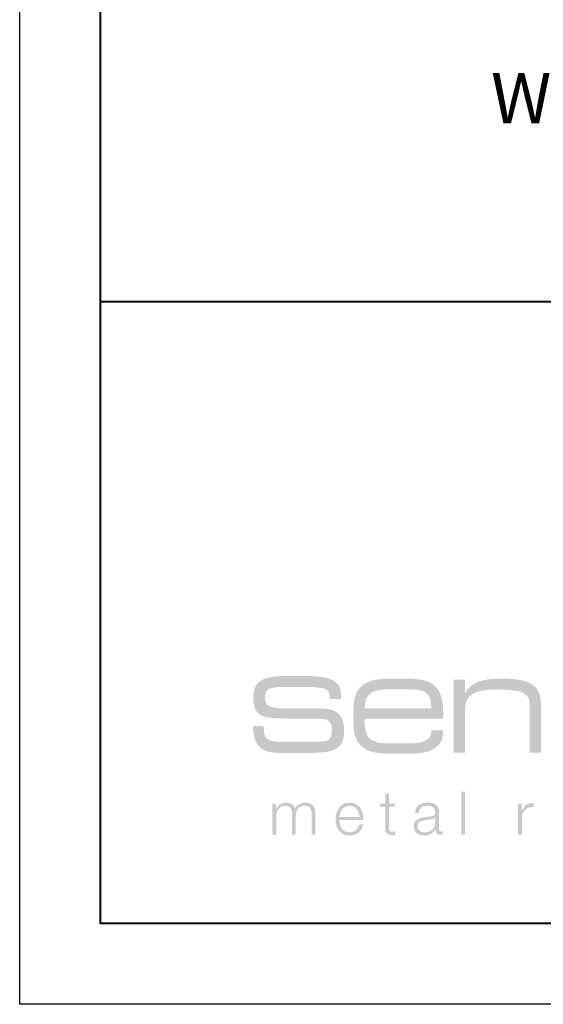
# Model space of a CAD drawing. Units: inches. Extents: x 982 to 1252, y 844 to 1113.
# Drawn here: x 1043 to 1046, y 1021 to 1028 of the extents above; entities that cross this region are included whole.
import ezdxf
from ezdxf import colors
from ezdxf.entities.mleader import LeaderData, LeaderLine
from ezdxf.math import Vec2, Vec3

# ---------------------------------------------------------------- set-up
doc = ezdxf.new("R2010")
doc.units = ezdxf.units.IN
doc.header["$LTSCALE"] = 48
doc.header["$MEASUREMENT"] = 0
doc.layers.get('0').update_dxf_attribs({"lineweight": 13})
doc.layers.get('Defpoints').update_dxf_attribs({"color": 2, "lineweight": 30})
doc.layers.add('DimLeaders', color=5, linetype='Continuous', lineweight=13)
doc.layers.add('TitleBlock', color=7, linetype='Continuous', lineweight=13)
doc.styles.add('Handy', font='arial.ttf')

# ---------------------------------------------------------------- blocks, each defined once
blk = doc.blocks.new('NS100_TITLE BLOCK')
at = {"lineweight": 40}
h = blk.add_hatch(color=256, dxfattribs=at)
h.dxf.hatch_style = 2
edge = h.paths.add_edge_path()
edge.add_spline(control_points=[(1.1476, 1.2694), (1.1476, 1.2694), (1.3381, 1.2694), (1.3381, 1.2694), (1.4113, 1.2694), (1.432, 1.2523), (1.432, 1.2017), (1.432, 1.1358), (1.4167, 1.1259), (1.3372, 1.1259), (1.3372, 1.1259), (1.1295, 1.1259), (1.1295, 1.1259), (1.0401, 1.1259), (1.0112, 1.134), (1.0112, 1.2153), (1.0112, 1.218), (1.0112, 1.2207), (1.0112, 1.2234), (1.0112, 1.2234), (0.9444, 1.2234), (0.9444, 1.2234), (0.9462, 1.097), (0.994, 1.0563), (1.1133, 1.0563), (1.1133, 1.0563), (1.3002, 1.0563), (1.3002, 1.0563), (1.4411, 1.0563), (1.5079, 1.0798), (1.5079, 1.1782), (1.5079, 1.2297), (1.5079, 1.2658), (1.4763, 1.2974), (1.4438, 1.3309), (1.3905, 1.3327), (1.3074, 1.3327), (1.3074, 1.3327), (1.181, 1.3318), (1.181, 1.3318), (1.0564, 1.3318), (1.0193, 1.3363), (1.0193, 1.3995), (1.0193, 1.4609), (1.0546, 1.4654), (1.181, 1.4654), (1.181, 1.4654), (1.2532, 1.4654), (1.2532, 1.4654), (1.3697, 1.4654), (1.4194, 1.4582), (1.4194, 1.4094), (1.4194, 1.4094), (1.4194, 1.3904), (1.4194, 1.3904), (1.4194, 1.3904), (1.4898, 1.3904), (1.4898, 1.3904), (1.4898, 1.3904), (1.4898, 1.4212), (1.4898, 1.4212), (1.4898, 1.5015), (1.4212, 1.5331), (1.2794, 1.5331), (1.2794, 1.5331), (1.1476, 1.5331), (1.1476, 1.5331), (1.0013, 1.5331), (0.9462, 1.4988), (0.9462, 1.3995), (0.9462, 1.2866), (0.994, 1.2694), (1.1476, 1.2694), (1.1476, 1.2694), (1.1476, 1.2694), (1.1476, 1.2694)], knot_values=[0, 0, 0, 0, 1, 1, 1, 2, 2, 2, 3, 3, 3, 4, 4, 4, 5, 5, 5, 6, 6, 6, 7, 7, 7, 8, 8, 8, 9, 9, 9, 10, 10, 10, 11, 11, 11, 12, 12, 12, 13, 13, 13, 14, 14, 14, 15, 15, 15, 16, 16, 16, 17, 17, 17, 18, 18, 18, 19, 19, 19, 20, 20, 20, 21, 21, 21, 22, 22, 22, 23, 23, 23, 24, 24, 24, 25, 25, 25, 25], degree=3, periodic=0)
h = blk.add_hatch(color=256, dxfattribs=at)
edge = h.paths.add_edge_path(flags=16)
edge.add_spline(control_points=[(1.8989, 1.5163), (1.8989, 1.5163), (1.7884, 1.5163), (1.7884, 1.5163), (1.6271, 1.5163), (1.5658, 1.46), (1.5658, 1.3191), (1.5658, 1.3191), (1.5658, 1.2469), (1.5658, 1.2469), (1.5658, 1.1078), (1.6279, 1.0515), (1.7884, 1.0515), (1.7884, 1.0515), (1.9213, 1.0515), (1.9213, 1.0515), (2.0542, 1.0515), (2.1223, 1.0981), (2.1223, 1.1844), (2.1223, 1.1879), (2.1223, 1.1923), (2.1223, 1.1958), (2.1223, 1.1958), (2.049, 1.1958), (2.049, 1.1958), (2.049, 1.1941), (2.049, 1.1932), (2.049, 1.1914), (2.049, 1.1386), (2.0024, 1.1149), (1.9049, 1.1149), (1.9049, 1.1149), (1.7893, 1.1149), (1.7893, 1.1149), (1.6737, 1.1149), (1.6366, 1.1501), (1.6366, 1.2434), (1.6366, 1.2434), (1.6366, 1.268), (1.6366, 1.268), (1.6366, 1.268), (2.1214, 1.268), (2.1214, 1.268), (2.1223, 1.2804), (2.1223, 1.2918), (2.1223, 1.3033), (2.1223, 1.4644), (2.0628, 1.5163), (1.8989, 1.5163), (1.8989, 1.5163), (1.8989, 1.5163), (1.8989, 1.5163)], knot_values=[0, 0, 0, 0, 1, 1, 1, 2, 2, 2, 3, 3, 3, 4, 4, 4, 5, 5, 5, 6, 6, 6, 7, 7, 7, 8, 8, 8, 9, 9, 9, 10, 10, 10, 11, 11, 11, 12, 12, 12, 13, 13, 13, 14, 14, 14, 15, 15, 15, 16, 16, 16, 17, 17, 17, 17], degree=3, periodic=0)
edge = h.paths.add_edge_path()
edge.add_spline(control_points=[(1.6366, 1.3332), (1.6366, 1.4239), (1.6823, 1.4503), (1.7876, 1.4503), (1.7876, 1.4503), (1.8971, 1.4503), (1.8971, 1.4503), (2.005, 1.4503), (2.0481, 1.4335), (2.0481, 1.3438), (2.0481, 1.3402), (2.0481, 1.3367), (2.0481, 1.3332), (2.0481, 1.3332), (1.6366, 1.3332), (1.6366, 1.3332), (1.6366, 1.3332), (1.6366, 1.3332), (1.6366, 1.3332)], knot_values=[0, 0, 0, 0, 1, 1, 1, 2, 2, 2, 3, 3, 3, 4, 4, 4, 5, 5, 5, 6, 6, 6, 6], degree=3, periodic=0)
h = blk.add_hatch(color=256, dxfattribs=at)
h.dxf.hatch_style = 2
edge = h.paths.add_edge_path()
edge.add_spline(control_points=[(2.1878, 1.0576), (2.1878, 1.0576), (2.2577, 1.0576), (2.2577, 1.0576), (2.2577, 1.0576), (2.2577, 1.3279), (2.2577, 1.3279), (2.2577, 1.4186), (2.3198, 1.4494), (2.463, 1.4494), (2.5493, 1.4494), (2.6045, 1.4388), (2.6287, 1.4212), (2.6554, 1.4019), (2.658, 1.3746), (2.658, 1.3332), (2.658, 1.3332), (2.658, 1.0576), (2.658, 1.0576), (2.658, 1.0576), (2.7279, 1.0576), (2.7279, 1.0576), (2.7279, 1.0576), (2.7279, 1.3525), (2.7279, 1.3525), (2.7279, 1.4785), (2.658, 1.5163), (2.4829, 1.5163), (2.363, 1.5163), (2.2931, 1.4943), (2.2577, 1.4265), (2.2577, 1.4265), (2.2577, 1.5102), (2.2577, 1.5102), (2.2577, 1.5102), (2.1878, 1.5102), (2.1878, 1.5102), (2.1878, 1.5102), (2.1878, 1.0576), (2.1878, 1.0576), (2.1878, 1.0576), (2.1878, 1.0576), (2.1878, 1.0576)], knot_values=[0, 0, 0, 0, 1, 1, 1, 2, 2, 2, 3, 3, 3, 4, 4, 4, 5, 5, 5, 6, 6, 6, 7, 7, 7, 8, 8, 8, 9, 9, 9, 10, 10, 10, 11, 11, 11, 12, 12, 12, 13, 13, 13, 14, 14, 14, 14], degree=3, periodic=0)
h = blk.add_hatch(color=256, dxfattribs=at)
h.dxf.hatch_style = 2
edge = h.paths.add_edge_path()
edge.add_spline(control_points=[(1.7868, 0.8012), (1.7868, 0.8012), (1.7633, 0.8012), (1.7633, 0.8012), (1.7633, 0.8012), (1.7633, 0.7433), (1.7633, 0.7433), (1.7633, 0.7433), (1.7297, 0.7433), (1.7297, 0.7433), (1.7297, 0.7433), (1.7297, 0.7235), (1.7297, 0.7235), (1.7297, 0.7235), (1.7633, 0.7235), (1.7633, 0.7235), (1.7633, 0.7235), (1.7633, 0.5917), (1.7633, 0.5917), (1.7629, 0.5588), (1.7738, 0.5484), (1.8051, 0.5484), (1.8122, 0.5484), (1.819, 0.5491), (1.8261, 0.5491), (1.8261, 0.5491), (1.8261, 0.5693), (1.8261, 0.5693), (1.8193, 0.5685), (1.8126, 0.5681), (1.8059, 0.5681), (1.7891, 0.5693), (1.7868, 0.5782), (1.7868, 0.5936), (1.7868, 0.5936), (1.7868, 0.7235), (1.7868, 0.7235), (1.7868, 0.7235), (1.8261, 0.7235), (1.8261, 0.7235), (1.8261, 0.7235), (1.8261, 0.7433), (1.8261, 0.7433), (1.8261, 0.7433), (1.7868, 0.7433), (1.7868, 0.7433), (1.7868, 0.7433), (1.7868, 0.8012), (1.7868, 0.8012), (1.7868, 0.8012), (1.7868, 0.8012), (1.7868, 0.8012)], knot_values=[0, 0, 0, 0, 1, 1, 1, 2, 2, 2, 3, 3, 3, 4, 4, 4, 5, 5, 5, 6, 6, 6, 7, 7, 7, 8, 8, 8, 9, 9, 9, 10, 10, 10, 11, 11, 11, 12, 12, 12, 13, 13, 13, 14, 14, 14, 15, 15, 15, 16, 16, 16, 17, 17, 17, 17], degree=3, periodic=0)
h = blk.add_hatch(color=256, dxfattribs=at)
h.dxf.hatch_style = 2
h.paths.add_polyline_path([(2.2342, 0.5506), (2.2577, 0.5506), (2.2577, 0.8173), (2.2342, 0.8173), (2.2342, 0.5506)])
h = blk.add_hatch(color=256, dxfattribs=at)
h.dxf.hatch_style = 2
edge = h.paths.add_edge_path()
edge.add_spline(control_points=[(1.0647, 0.5506), (1.0647, 0.5506), (1.0882, 0.5506), (1.0882, 0.5506), (1.0882, 0.5506), (1.0882, 0.6582), (1.0882, 0.6582), (1.0886, 0.6985), (1.105, 0.7291), (1.1457, 0.7291), (1.1756, 0.7291), (1.1864, 0.7075), (1.1861, 0.6813), (1.1861, 0.6813), (1.1861, 0.5506), (1.1861, 0.5506), (1.1861, 0.5506), (1.2096, 0.5506), (1.2096, 0.5506), (1.2096, 0.5506), (1.2096, 0.6597), (1.2096, 0.6597), (1.2096, 0.6955), (1.2212, 0.7291), (1.2619, 0.7291), (1.2955, 0.7291), (1.3074, 0.712), (1.3074, 0.6802), (1.3074, 0.6802), (1.3074, 0.5506), (1.3074, 0.5506), (1.3074, 0.5506), (1.331, 0.5506), (1.331, 0.5506), (1.331, 0.5506), (1.331, 0.6813), (1.331, 0.6813), (1.331, 0.7269), (1.3093, 0.7489), (1.2671, 0.7489), (1.2417, 0.7489), (1.2174, 0.7366), (1.2059, 0.7112), (1.1988, 0.7366), (1.176, 0.7489), (1.1506, 0.7489), (1.12, 0.7489), (1.0998, 0.734), (1.0875, 0.7108), (1.0875, 0.7108), (1.0864, 0.7108), (1.0864, 0.7108), (1.0864, 0.7108), (1.0864, 0.7433), (1.0864, 0.7433), (1.0864, 0.7433), (1.0647, 0.7433), (1.0647, 0.7433), (1.0647, 0.7433), (1.0647, 0.5506), (1.0647, 0.5506), (1.0647, 0.5506), (1.0647, 0.5506), (1.0647, 0.5506)], knot_values=[0, 0, 0, 0, 1, 1, 1, 2, 2, 2, 3, 3, 3, 4, 4, 4, 5, 5, 5, 6, 6, 6, 7, 7, 7, 8, 8, 8, 9, 9, 9, 10, 10, 10, 11, 11, 11, 12, 12, 12, 13, 13, 13, 14, 14, 14, 15, 15, 15, 16, 16, 16, 17, 17, 17, 18, 18, 18, 19, 19, 19, 20, 20, 20, 21, 21, 21, 21], degree=3, periodic=0)
h = blk.add_hatch(color=256, dxfattribs=at)
edge = h.paths.add_edge_path()
edge.add_spline(control_points=[(1.4796, 0.6604), (1.4833, 0.6955), (1.5046, 0.7291), (1.543, 0.7291), (1.5811, 0.7291), (1.6032, 0.6959), (1.6043, 0.6604), (1.6043, 0.6604), (1.4796, 0.6604), (1.4796, 0.6604), (1.4796, 0.6604), (1.4796, 0.6604), (1.4796, 0.6604)], knot_values=[0, 0, 0, 0, 1, 1, 1, 2, 2, 2, 3, 3, 3, 4, 4, 4, 4], degree=3, periodic=0)
edge = h.paths.add_edge_path(flags=16)
edge.add_spline(control_points=[(1.6278, 0.6406), (1.6297, 0.6948), (1.605, 0.7489), (1.543, 0.7489), (1.4818, 0.7489), (1.456, 0.6978), (1.456, 0.647), (1.456, 0.5921), (1.4818, 0.545), (1.543, 0.545), (1.5916, 0.545), (1.617, 0.5704), (1.6271, 0.6141), (1.6271, 0.6141), (1.6035, 0.6141), (1.6035, 0.6141), (1.5961, 0.585), (1.5774, 0.5648), (1.543, 0.5648), (1.4978, 0.5648), (1.4799, 0.6062), (1.4796, 0.6406), (1.4796, 0.6406), (1.6278, 0.6406), (1.6278, 0.6406), (1.6278, 0.6406), (1.6278, 0.6406), (1.6278, 0.6406)], knot_values=[0, 0, 0, 0, 1, 1, 1, 2, 2, 2, 3, 3, 3, 4, 4, 4, 5, 5, 5, 6, 6, 6, 7, 7, 7, 8, 8, 8, 9, 9, 9, 9], degree=3, periodic=0)
h = blk.add_hatch(color=256, dxfattribs=at)
edge = h.paths.add_edge_path(flags=16)
edge.add_spline(control_points=[(1.9713, 0.6843), (1.9721, 0.7157), (1.9937, 0.7291), (2.0229, 0.7291), (2.0505, 0.7291), (2.0733, 0.7213), (2.0733, 0.6895), (2.0733, 0.6683), (2.0625, 0.6656), (2.043, 0.6634), (1.9922, 0.6574), (1.9396, 0.6556), (1.9396, 0.6014), (1.9396, 0.5625), (1.9687, 0.545), (2.0042, 0.545), (2.0412, 0.545), (2.058, 0.5592), (2.0744, 0.5842), (2.0744, 0.5842), (2.0752, 0.5842), (2.0752, 0.5842), (2.0752, 0.564), (2.0789, 0.5506), (2.1028, 0.5506), (2.1091, 0.5506), (2.1129, 0.551), (2.1181, 0.5521), (2.1181, 0.5521), (2.1181, 0.5719), (2.1181, 0.5719), (2.1162, 0.5711), (2.1132, 0.5704), (2.1106, 0.5704), (2.1013, 0.5704), (2.0968, 0.5756), (2.0968, 0.5846), (2.0968, 0.5846), (2.0968, 0.6869), (2.0968, 0.6869), (2.0968, 0.7385), (2.0598, 0.7489), (2.0259, 0.7489), (1.9818, 0.7489), (1.95, 0.7295), (1.9478, 0.6843), (1.9478, 0.6843), (1.9713, 0.6843), (1.9713, 0.6843), (1.9713, 0.6843), (1.9713, 0.6843), (1.9713, 0.6843)], knot_values=[0, 0, 0, 0, 1, 1, 1, 2, 2, 2, 3, 3, 3, 4, 4, 4, 5, 5, 5, 6, 6, 6, 7, 7, 7, 8, 8, 8, 9, 9, 9, 10, 10, 10, 11, 11, 11, 12, 12, 12, 13, 13, 13, 14, 14, 14, 15, 15, 15, 16, 16, 16, 17, 17, 17, 17], degree=3, periodic=0)
edge = h.paths.add_edge_path()
edge.add_spline(control_points=[(2.0733, 0.6253), (2.0737, 0.5876), (2.0419, 0.5648), (2.0061, 0.5648), (1.984, 0.5648), (1.9631, 0.5794), (1.9631, 0.6029), (1.9631, 0.6406), (2.0128, 0.6402), (2.0528, 0.6473), (2.0591, 0.6485), (2.0696, 0.6503), (2.0725, 0.6559), (2.0725, 0.6559), (2.0733, 0.6559), (2.0733, 0.6559), (2.0733, 0.6559), (2.0733, 0.6253), (2.0733, 0.6253), (2.0733, 0.6253), (2.0733, 0.6253), (2.0733, 0.6253)], knot_values=[0, 0, 0, 0, 1, 1, 1, 2, 2, 2, 3, 3, 3, 4, 4, 4, 5, 5, 5, 6, 6, 6, 7, 7, 7, 7], degree=3, periodic=0)
h = blk.add_hatch(color=256, dxfattribs=at)
h.dxf.hatch_style = 2
edge = h.paths.add_edge_path()
edge.add_spline(control_points=[(2.5865, 0.5506), (2.5865, 0.5506), (2.61, 0.5506), (2.61, 0.5506), (2.61, 0.5506), (2.61, 0.6533), (2.61, 0.6533), (2.61, 0.6933), (2.6392, 0.7247), (2.6817, 0.7224), (2.6817, 0.7224), (2.6817, 0.7459), (2.6817, 0.7459), (2.647, 0.7474), (2.6209, 0.7291), (2.6089, 0.6981), (2.6089, 0.6981), (2.6082, 0.6981), (2.6082, 0.6981), (2.6082, 0.6981), (2.6082, 0.7433), (2.6082, 0.7433), (2.6082, 0.7433), (2.5865, 0.7433), (2.5865, 0.7433), (2.5865, 0.7433), (2.5865, 0.5506), (2.5865, 0.5506), (2.5865, 0.5506), (2.5865, 0.5506), (2.5865, 0.5506)], knot_values=[0, 0, 0, 0, 1, 1, 1, 2, 2, 2, 3, 3, 3, 4, 4, 4, 5, 5, 5, 6, 6, 6, 7, 7, 7, 8, 8, 8, 9, 9, 9, 10, 10, 10, 10], degree=3, periodic=0)
for points in [[(0, 22.4022), (30.259, 22.4022), (30.259, 0), (0, 0)], [(30.259, 0), (0, 0), (0, 3.8513), (30.259, 3.8513)]]:
    blk.add_lwpolyline(points, close=True, dxfattribs=at)

msp = doc.modelspace()

# ---------------------------------------------------------------- linework, layer by layer
at = {"layer": 'Defpoints', "color": 2}
msp.add_lwpolyline([(1042.8063, 1044.875), (1074.0653, 1044.875), (1074.0653, 1021.4728), (1042.8063, 1021.4728)], close=True, dxfattribs=at)

# ---------------------------------------------------------------- block references
at = {"layer": 'TitleBlock'}
msp.add_blockref('NS100_TITLE BLOCK', (1043.3063, 1021.9728), dxfattribs=at)

# ---------------------------------------------------------------- leaders
at = {"layer": 'DimLeaders'}
ml = msp.add_multileader_mtext('Standard', dxfattribs=at)
ml.set_content('WOOD DECK, BY OTHERS', color=256, style='Handy')
ml.set_leader_properties()
ml.build(insert=Vec2(0, 0))
ml.multileader.update_dxf_attribs({"dogleg_length": 0.375, "arrow_head_size": 0.375})
ctx = ml.context
ctx.base_point, ctx.char_height, ctx.arrow_head_size, ctx.landing_gap_size, ctx.plane_origin = Vec3(1045.9897, 1027.0801), 0.3125, 0.375, 0.125, Vec3(1053.3281, 1029.7273)
ctx.text_align_type = 2
notes = []
notes.append((ctx, [(0, (1, 1, 0), (1049.4325, 1027.0801), (-1, 0), 0.375, [(0, [(1053.3281, 1029.7273)], 0, [])])]))
ctx.mtext.insert, ctx.mtext.width, ctx.mtext.alignment, ctx.mtext.flow_direction = Vec3(1048.9325, 1027.2391), 3.523516, 3, 5
for ctx, leaders in notes:
    for number, flags, end, landing, length, lines in leaders:
        leader = LeaderData()
        leader.index, (leader.has_last_leader_line, leader.has_dogleg_vector, leader.attachment_direction) = number, flags
        leader.last_leader_point, leader.dogleg_vector, leader.dogleg_length = Vec3(end), Vec3(landing), length
        for number, points, colour, breaks in lines:
            line = LeaderLine()
            line.index, line.vertices, line.color, line.breaks = number, Vec3.list(points), colors.encode_raw_color(colour), breaks
            leader.lines.append(line)
        ctx.leaders.append(leader)

doc.saveas('drawing.dxf')
